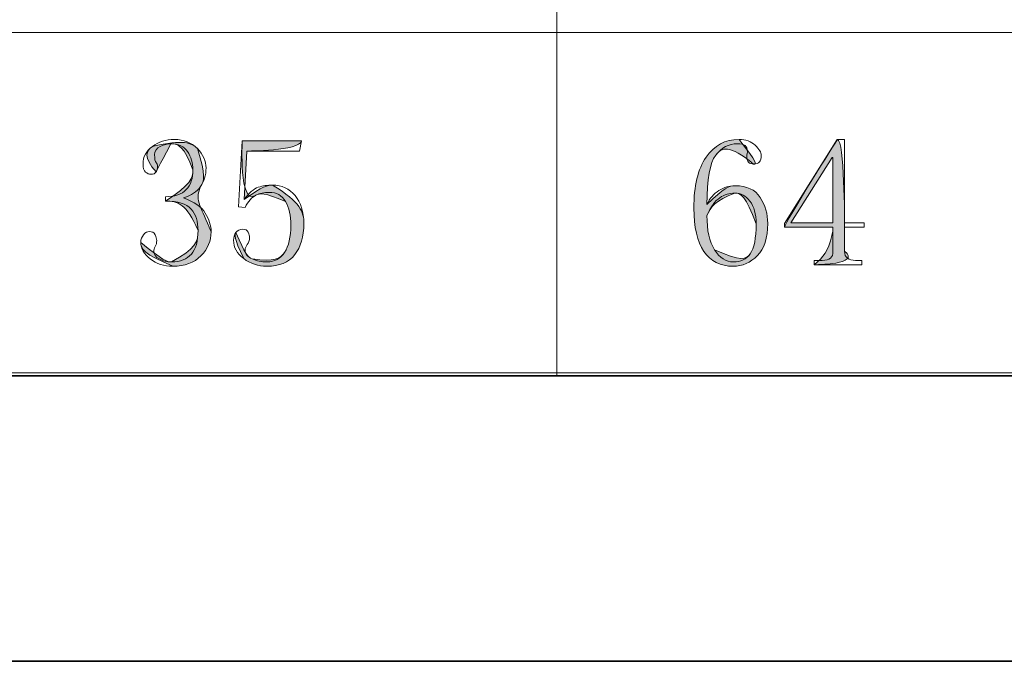
# Model space of a CAD drawing. Units: inches. Extents: x 0 to 6, y 0.87 to 5.13.
# Drawn here: x 0.65 to 0.87, y 0.96 to 1.1 of the extents above; entities that cross this region are included whole.
import ezdxf

# ---------------------------------------------------------------- set-up
doc = ezdxf.new("R2010")
doc.units = ezdxf.units.IN
doc.header["$MEASUREMENT"] = 0
for name, color, linetype in [('border', 7, 'Continuous'), ('table', 7, 'Continuous'), ('text', 7, 'Continuous')]:
    doc.layers.add(name, color=color, linetype=linetype)

# ---------------------------------------------------------------- blocks, each defined once
blk = doc.blocks.new('block 5')
at = {"layer": 'border', "color": 7, "lineweight": 35, "true_color": 0xffffff}
blk.add_lwpolyline([(5.84976, 1.01995), (0.10875, 1.01995)], dxfattribs=at)
blk = doc.blocks.new('block 7')
at = {"layer": 'border', "color": 7, "lineweight": 35, "true_color": 0xffffff}
blk.add_lwpolyline([(5.91259, 0.95712), (0.04588, 0.95712)], dxfattribs=at)
blk = doc.blocks.new('block 34')
at = {"layer": 'table', "color": 7, "lineweight": 18, "true_color": 0xffffff}
blk.add_lwpolyline([(0.10875, 1.02059), (2.64315, 1.02059)], dxfattribs=at)
blk = doc.blocks.new('block 49')
at = {"layer": 'table', "color": 7, "lineweight": 18, "true_color": 0xffffff}
blk.add_lwpolyline([(0.77255, 1.84205), (0.77255, 1.01995)], dxfattribs=at)
blk = doc.blocks.new('block 64')
at = {"layer": 'table', "color": 7, "lineweight": 18, "true_color": 0xffffff}
blk.add_lwpolyline([(2.23388, 1.02059), (0.10875, 1.02059)], dxfattribs=at)
blk = doc.blocks.new('block 68')
at = {"layer": 'table', "color": 7, "lineweight": 18, "true_color": 0xffffff}
blk.add_lwpolyline([(0.10875, 1.0955), (1.7176, 1.0955)], dxfattribs=at)
blk = doc.blocks.new('block 1515')
at = {"layer": 'text', "lineweight": 0}
blk.add_open_spline([(0.69653, 1.05164), (0.69653, 1.04963), (0.69578, 1.04787), (0.6943, 1.04635), (0.6928, 1.04481), (0.69073, 1.04404), (0.68808, 1.04404), (0.68616, 1.04404), (0.68452, 1.04458), (0.68314, 1.04564), (0.68176, 1.0467), (0.68106, 1.04792), (0.68106, 1.0493), (0.68106, 1.04994), (0.68127, 1.0505), (0.68167, 1.05098), (0.68208, 1.05146), (0.68249, 1.05169), (0.6829, 1.05169), (0.68351, 1.05169), (0.68394, 1.05145), (0.68419, 1.05096), (0.68445, 1.05047), (0.68457, 1.05006), (0.68457, 1.04974), (0.68457, 1.04919), (0.68447, 1.04873), (0.68425, 1.04835), (0.68404, 1.04797), (0.68393, 1.04762), (0.68393, 1.0473), (0.68393, 1.04663), (0.68434, 1.04609), (0.68515, 1.04565), (0.68595, 1.04522), (0.68684, 1.045), (0.68782, 1.045), (0.68977, 1.045), (0.69122, 1.04556), (0.69219, 1.0467), (0.69317, 1.04782), (0.69366, 1.04957), (0.69366, 1.05193), (0.69366, 1.05387), (0.69315, 1.05543), (0.69215, 1.05661), (0.69113, 1.05779), (0.68925, 1.05839), (0.68648, 1.05839), (0.68648, 1.05839), (0.68648, 1.05934), (0.68648, 1.05934), (0.68855, 1.05934), (0.69008, 1.05987), (0.69107, 1.0609), (0.69205, 1.06193), (0.69254, 1.06338), (0.69254, 1.06524), (0.69254, 1.06677), (0.69215, 1.06812), (0.69137, 1.06925), (0.69059, 1.07041), (0.68936, 1.07098), (0.6877, 1.07098), (0.68697, 1.07098), (0.68618, 1.07079), (0.68535, 1.07041), (0.68452, 1.07003), (0.6841, 1.0694), (0.6841, 1.06854), (0.6841, 1.06765), (0.6842, 1.06711), (0.68441, 1.06689), (0.68462, 1.06668), (0.68473, 1.06641), (0.68473, 1.06608), (0.68473, 1.06554), (0.68462, 1.0651), (0.68441, 1.06478), (0.6842, 1.06444), (0.68383, 1.06429), (0.6833, 1.06429), (0.68287, 1.06429), (0.68247, 1.06444), (0.6821, 1.06477), (0.68173, 1.06508), (0.68155, 1.06566), (0.68155, 1.06651), (0.68155, 1.06812), (0.68224, 1.0694), (0.68361, 1.07042), (0.685, 1.07142), (0.68659, 1.07193), (0.6884, 1.07193), (0.69052, 1.07193), (0.69222, 1.07126), (0.6935, 1.06992), (0.69477, 1.06859), (0.69541, 1.06717), (0.69541, 1.06566), (0.69541, 1.06406), (0.69501, 1.06269), (0.69421, 1.06156), (0.69341, 1.06044), (0.69217, 1.05961), (0.69047, 1.05907), (0.6928, 1.05823), (0.6944, 1.05712), (0.69525, 1.05575), (0.6961, 1.05438), (0.69653, 1.05301), (0.69653, 1.05164)], degree=3, knots=[0, 0, 0, 0, 1, 1, 1, 2, 2, 2, 3, 3, 3, 4, 4, 4, 5, 5, 5, 6, 6, 6, 7, 7, 7, 8, 8, 8, 9, 9, 9, 10, 10, 10, 11, 11, 11, 12, 12, 12, 13, 13, 13, 14, 14, 14, 15, 15, 15, 16, 16, 16, 17, 17, 17, 18, 18, 18, 19, 19, 19, 20, 20, 20, 21, 21, 21, 22, 22, 22, 23, 23, 23, 24, 24, 24, 25, 25, 25, 26, 26, 26, 27, 27, 27, 28, 28, 28, 29, 29, 29, 30, 30, 30, 31, 31, 31, 32, 32, 32, 33, 33, 33, 34, 34, 34, 35, 35, 35, 36, 36, 36, 37, 37, 37, 37], dxfattribs=at)
blk = doc.blocks.new('block 1516')
at = {"layer": 'text', "true_color": 0xffffff}
h = blk.add_hatch(color=7, dxfattribs=at)
h.dxf.hatch_style = 2
edge = h.paths.add_edge_path()
edge.add_spline(control_points=[(0.69653, 1.05164), (0.69653, 1.04963), (0.69578, 1.04787), (0.6943, 1.04635), (0.6928, 1.04481), (0.69073, 1.04404), (0.68808, 1.04404), (0.68176, 1.0467), (0.68106, 1.04792), (0.68106, 1.0493), (0.68595, 1.04522), (0.68684, 1.045), (0.68782, 1.045), (0.69317, 1.04782), (0.69366, 1.04957), (0.69366, 1.05193), (0.69113, 1.05779), (0.68925, 1.05839), (0.68648, 1.05839), (0.69205, 1.06193), (0.69254, 1.06338), (0.69254, 1.06524), (0.69059, 1.07041), (0.68936, 1.07098), (0.6877, 1.07098), (0.68473, 1.06554), (0.68462, 1.0651), (0.68441, 1.06478), (0.68155, 1.06812), (0.68224, 1.0694), (0.68361, 1.07042), (0.69052, 1.07193), (0.69222, 1.07126), (0.6935, 1.06992), (0.69541, 1.06406), (0.69501, 1.06269), (0.69421, 1.06156), (0.6928, 1.05823), (0.6944, 1.05712), (0.69653, 1.05164)], knot_values=[0, 0, 0, 0, 1, 1, 1, 2, 2, 2, 3, 3, 3, 4, 4, 4, 5, 5, 5, 6, 6, 6, 7, 7, 7, 8, 8, 8, 9, 9, 9, 10, 10, 10, 11, 11, 11, 12, 12, 12, 13, 13, 13, 13], degree=3, periodic=1)
at = {"layer": 'text', "lineweight": 0}
blk.add_open_spline([(0.69653, 1.05164), (0.69653, 1.04963), (0.69578, 1.04787), (0.6943, 1.04635), (0.6928, 1.04481), (0.69073, 1.04404), (0.68808, 1.04404), (0.68176, 1.0467), (0.68106, 1.04792), (0.68106, 1.0493), (0.68595, 1.04522), (0.68684, 1.045), (0.68782, 1.045), (0.69317, 1.04782), (0.69366, 1.04957), (0.69366, 1.05193), (0.69113, 1.05779), (0.68925, 1.05839), (0.68648, 1.05839), (0.69205, 1.06193), (0.69254, 1.06338), (0.69254, 1.06524), (0.69059, 1.07041), (0.68936, 1.07098), (0.6877, 1.07098), (0.68473, 1.06554), (0.68462, 1.0651), (0.68441, 1.06478), (0.68155, 1.06812), (0.68224, 1.0694), (0.68361, 1.07042), (0.69052, 1.07193), (0.69222, 1.07126), (0.6935, 1.06992), (0.69541, 1.06406), (0.69501, 1.06269), (0.69421, 1.06156), (0.6928, 1.05823), (0.6944, 1.05712), (0.69653, 1.05164)], degree=3, knots=[0, 0, 0, 0, 1, 1, 1, 2, 2, 2, 3, 3, 3, 4, 4, 4, 5, 5, 5, 6, 6, 6, 7, 7, 7, 8, 8, 8, 9, 9, 9, 10, 10, 10, 11, 11, 11, 12, 12, 12, 13, 13, 13, 13], dxfattribs=at)
blk = doc.blocks.new('block 1517')
at = {"layer": 'text', "lineweight": 0}
blk.add_open_spline([(0.71004, 1.06189), (0.71206, 1.06189), (0.71372, 1.06112), (0.715, 1.05958), (0.71628, 1.05804), (0.71693, 1.056), (0.71693, 1.05345), (0.71693, 1.05058), (0.71626, 1.0483), (0.71493, 1.04659), (0.7136, 1.04489), (0.71155, 1.04404), (0.70879, 1.04404), (0.70688, 1.04404), (0.70519, 1.04461), (0.70369, 1.04572), (0.70221, 1.04683), (0.70146, 1.04819), (0.70146, 1.04978), (0.70146, 1.05042), (0.70165, 1.05098), (0.702, 1.05146), (0.70236, 1.05193), (0.70284, 1.05218), (0.70345, 1.05218), (0.70405, 1.05218), (0.70446, 1.05196), (0.70466, 1.05153), (0.70487, 1.05108), (0.70497, 1.0507), (0.70497, 1.05039), (0.70497, 1.04972), (0.70481, 1.04921), (0.70449, 1.04883), (0.70418, 1.04845), (0.70401, 1.04804), (0.70401, 1.04761), (0.70401, 1.04674), (0.70452, 1.04609), (0.70553, 1.04565), (0.70654, 1.04522), (0.70763, 1.045), (0.70879, 1.045), (0.7105, 1.045), (0.7118, 1.04569), (0.7127, 1.04709), (0.7136, 1.04849), (0.71406, 1.05048), (0.71406, 1.05306), (0.71406, 1.0552), (0.71366, 1.05694), (0.71288, 1.05828), (0.71209, 1.05962), (0.71091, 1.0603), (0.70934, 1.0603), (0.70818, 1.0603), (0.70719, 1.06009), (0.70635, 1.05967), (0.70551, 1.05923), (0.70473, 1.05834), (0.70399, 1.05695), (0.70399, 1.05695), (0.70258, 1.05712), (0.70258, 1.05712), (0.70258, 1.05712), (0.70338, 1.07161), (0.70338, 1.07161), (0.70338, 1.07161), (0.71644, 1.07161), (0.71644, 1.07161), (0.71644, 1.07161), (0.71596, 1.06939), (0.71596, 1.06939), (0.71596, 1.06939), (0.70437, 1.06939), (0.70437, 1.06939), (0.70437, 1.06939), (0.70379, 1.0587), (0.70379, 1.0587), (0.70485, 1.06019), (0.70589, 1.0611), (0.70691, 1.06141), (0.70793, 1.06174), (0.70896, 1.06189), (0.71004, 1.06189)], degree=3, knots=[0, 0, 0, 0, 1, 1, 1, 2, 2, 2, 3, 3, 3, 4, 4, 4, 5, 5, 5, 6, 6, 6, 7, 7, 7, 8, 8, 8, 9, 9, 9, 10, 10, 10, 11, 11, 11, 12, 12, 12, 13, 13, 13, 14, 14, 14, 15, 15, 15, 16, 16, 16, 17, 17, 17, 18, 18, 18, 19, 19, 19, 20, 20, 20, 21, 21, 21, 22, 22, 22, 23, 23, 23, 24, 24, 24, 25, 25, 25, 26, 26, 26, 27, 27, 27, 28, 28, 28, 28], dxfattribs=at)
blk = doc.blocks.new('block 1518')
at = {"layer": 'text', "true_color": 0xffffff}
h = blk.add_hatch(color=7, dxfattribs=at)
h.dxf.hatch_style = 2
edge = h.paths.add_edge_path()
edge.add_spline(control_points=[(0.71004, 1.06189), (0.71628, 1.05804), (0.71693, 1.056), (0.71693, 1.05345), (0.71693, 1.05058), (0.71626, 1.0483), (0.71493, 1.04659), (0.7136, 1.04489), (0.71155, 1.04404), (0.70879, 1.04404), (0.70688, 1.04404), (0.70519, 1.04461), (0.70369, 1.04572), (0.70146, 1.05042), (0.70165, 1.05098), (0.702, 1.05146), (0.70401, 1.04674), (0.70452, 1.04609), (0.70553, 1.04565), (0.7105, 1.045), (0.7118, 1.04569), (0.7127, 1.04709), (0.7136, 1.04849), (0.71406, 1.05048), (0.71406, 1.05306), (0.71406, 1.0552), (0.71366, 1.05694), (0.71288, 1.05828), (0.70818, 1.0603), (0.70719, 1.06009), (0.70635, 1.05967), (0.70258, 1.05712), (0.70338, 1.07161), (0.70338, 1.07161), (0.70338, 1.07161), (0.71644, 1.07161), (0.71644, 1.07161), (0.71596, 1.06939), (0.70437, 1.06939), (0.70437, 1.06939), (0.70437, 1.06939), (0.70379, 1.0587), (0.70379, 1.0587), (0.70793, 1.06174), (0.70896, 1.06189), (0.71004, 1.06189)], knot_values=[0, 0, 0, 0, 1, 1, 1, 2, 2, 2, 3, 3, 3, 4, 4, 4, 5, 5, 5, 6, 6, 6, 7, 7, 7, 8, 8, 8, 9, 9, 9, 10, 10, 10, 11, 11, 11, 12, 12, 12, 13, 13, 13, 14, 14, 14, 15, 15, 15, 15], degree=3, periodic=1)
at = {"layer": 'text', "lineweight": 0}
blk.add_open_spline([(0.71004, 1.06189), (0.71628, 1.05804), (0.71693, 1.056), (0.71693, 1.05345), (0.71693, 1.05058), (0.71626, 1.0483), (0.71493, 1.04659), (0.7136, 1.04489), (0.71155, 1.04404), (0.70879, 1.04404), (0.70688, 1.04404), (0.70519, 1.04461), (0.70369, 1.04572), (0.70146, 1.05042), (0.70165, 1.05098), (0.702, 1.05146), (0.70401, 1.04674), (0.70452, 1.04609), (0.70553, 1.04565), (0.7105, 1.045), (0.7118, 1.04569), (0.7127, 1.04709), (0.7136, 1.04849), (0.71406, 1.05048), (0.71406, 1.05306), (0.71406, 1.0552), (0.71366, 1.05694), (0.71288, 1.05828), (0.70818, 1.0603), (0.70719, 1.06009), (0.70635, 1.05967), (0.70258, 1.05712), (0.70338, 1.07161), (0.70338, 1.07161), (0.70338, 1.07161), (0.71644, 1.07161), (0.71644, 1.07161), (0.71596, 1.06939), (0.70437, 1.06939), (0.70437, 1.06939), (0.70437, 1.06939), (0.70379, 1.0587), (0.70379, 1.0587), (0.70793, 1.06174), (0.70896, 1.06189), (0.71004, 1.06189)], degree=3, knots=[0, 0, 0, 0, 1, 1, 1, 2, 2, 2, 3, 3, 3, 4, 4, 4, 5, 5, 5, 6, 6, 6, 7, 7, 7, 8, 8, 8, 9, 9, 9, 10, 10, 10, 11, 11, 11, 12, 12, 12, 13, 13, 13, 14, 14, 14, 15, 15, 15, 15], dxfattribs=at)
blk = doc.blocks.new('block 1525')
at = {"layer": 'text', "lineweight": 0}
blk.add_open_spline([(0.81179, 1.06174), (0.81434, 1.06174), (0.81617, 1.06089), (0.81729, 1.05919), (0.8184, 1.05748), (0.81896, 1.05557), (0.81896, 1.05345), (0.81896, 1.05027), (0.8182, 1.04789), (0.81667, 1.04636), (0.81514, 1.04481), (0.81338, 1.04404), (0.81139, 1.04404), (0.80855, 1.04404), (0.80639, 1.04514), (0.80492, 1.04731), (0.80344, 1.04949), (0.80271, 1.05265), (0.80271, 1.05679), (0.80271, 1.06169), (0.8036, 1.06543), (0.80539, 1.06803), (0.80718, 1.07062), (0.80959, 1.07193), (0.81264, 1.07193), (0.81411, 1.07193), (0.81529, 1.07151), (0.81619, 1.07067), (0.81708, 1.06981), (0.81753, 1.06906), (0.81753, 1.06843), (0.81753, 1.06779), (0.8174, 1.06731), (0.81715, 1.06699), (0.81689, 1.06668), (0.81646, 1.06651), (0.81586, 1.06651), (0.81535, 1.06651), (0.81498, 1.06665), (0.81472, 1.06694), (0.81447, 1.06721), (0.81434, 1.06761), (0.81434, 1.06817), (0.81434, 1.06839), (0.81436, 1.0686), (0.81442, 1.06883), (0.81447, 1.06905), (0.8145, 1.06927), (0.8145, 1.06949), (0.8145, 1.06993), (0.81434, 1.07029), (0.81401, 1.07057), (0.81369, 1.07084), (0.8131, 1.07098), (0.81223, 1.07098), (0.81039, 1.07098), (0.80882, 1.07015), (0.80752, 1.06848), (0.80622, 1.06681), (0.80558, 1.06318), (0.80558, 1.05759), (0.80621, 1.05897), (0.80709, 1.06), (0.80821, 1.0607), (0.80932, 1.06139), (0.81051, 1.06174), (0.81179, 1.06174)], degree=3, knots=[0, 0, 0, 0, 1, 1, 1, 2, 2, 2, 3, 3, 3, 4, 4, 4, 5, 5, 5, 6, 6, 6, 7, 7, 7, 8, 8, 8, 9, 9, 9, 10, 10, 10, 11, 11, 11, 12, 12, 12, 13, 13, 13, 14, 14, 14, 15, 15, 15, 16, 16, 16, 17, 17, 17, 18, 18, 18, 19, 19, 19, 20, 20, 20, 21, 21, 21, 22, 22, 22, 22], dxfattribs=at)
blk = doc.blocks.new('block 1526')
at = {"layer": 'text', "lineweight": 0}
blk.add_open_spline([(0.80558, 1.0552), (0.80558, 1.05196), (0.80614, 1.04945), (0.80727, 1.04768), (0.8084, 1.0459), (0.80978, 1.045), (0.81139, 1.045), (0.81302, 1.045), (0.81426, 1.04559), (0.81512, 1.04678), (0.81598, 1.04796), (0.81641, 1.05016), (0.81641, 1.05337), (0.81641, 1.05553), (0.81595, 1.05718), (0.81504, 1.05836), (0.81412, 1.05954), (0.81302, 1.06014), (0.81172, 1.06014), (0.81053, 1.06014), (0.80943, 1.0598), (0.8084, 1.05911), (0.80738, 1.05842), (0.80644, 1.05712), (0.80558, 1.0552)], degree=3, knots=[0, 0, 0, 0, 1, 1, 1, 2, 2, 2, 3, 3, 3, 4, 4, 4, 5, 5, 5, 6, 6, 6, 7, 7, 7, 8, 8, 8, 8], dxfattribs=at)
blk = doc.blocks.new('block 1527')
at = {"layer": 'text', "true_color": 0xffffff}
h = blk.add_hatch(color=7, dxfattribs=at)
h.dxf.hatch_style = 2
edge = h.paths.add_edge_path()
edge.add_spline(control_points=[(0.81179, 1.06174), (0.81434, 1.06174), (0.81617, 1.06089), (0.81729, 1.05919), (0.8184, 1.05748), (0.81896, 1.05557), (0.81896, 1.05345), (0.81896, 1.05027), (0.8182, 1.04789), (0.81667, 1.04636), (0.81514, 1.04481), (0.81338, 1.04404), (0.81139, 1.04404), (0.80855, 1.04404), (0.80639, 1.04514), (0.80492, 1.04731), (0.80344, 1.04949), (0.80271, 1.05265), (0.80271, 1.05679), (0.80271, 1.06169), (0.8036, 1.06543), (0.80539, 1.06803), (0.80718, 1.07062), (0.80959, 1.07193), (0.81264, 1.07193), (0.81689, 1.06668), (0.81646, 1.06651), (0.81586, 1.06651), (0.81039, 1.07098), (0.80882, 1.07015), (0.80752, 1.06848), (0.80622, 1.06681), (0.80558, 1.06318), (0.80558, 1.05759), (0.80932, 1.06139), (0.81051, 1.06174), (0.81179, 1.06174)], knot_values=[0, 0, 0, 0, 1, 1, 1, 2, 2, 2, 3, 3, 3, 4, 4, 4, 5, 5, 5, 6, 6, 6, 7, 7, 7, 8, 8, 8, 9, 9, 9, 10, 10, 10, 11, 11, 11, 12, 12, 12, 12], degree=3, periodic=1)
edge = h.paths.add_edge_path()
edge.add_spline(control_points=[(0.80558, 1.0552), (0.80558, 1.05196), (0.80614, 1.04945), (0.80727, 1.04768), (0.81302, 1.045), (0.81426, 1.04559), (0.81512, 1.04678), (0.81598, 1.04796), (0.81641, 1.05016), (0.81641, 1.05337), (0.81412, 1.05954), (0.81302, 1.06014), (0.81172, 1.06014), (0.80738, 1.05842), (0.80644, 1.05712), (0.80558, 1.0552)], knot_values=[0, 0, 0, 0, 1, 1, 1, 2, 2, 2, 3, 3, 3, 4, 4, 4, 5, 5, 5, 5], degree=3, periodic=1)
at = {"layer": 'text', "lineweight": 0}
for points, knots in [([(0.81179, 1.06174), (0.81434, 1.06174), (0.81617, 1.06089), (0.81729, 1.05919), (0.8184, 1.05748), (0.81896, 1.05557), (0.81896, 1.05345), (0.81896, 1.05027), (0.8182, 1.04789), (0.81667, 1.04636), (0.81514, 1.04481), (0.81338, 1.04404), (0.81139, 1.04404), (0.80855, 1.04404), (0.80639, 1.04514), (0.80492, 1.04731), (0.80344, 1.04949), (0.80271, 1.05265), (0.80271, 1.05679), (0.80271, 1.06169), (0.8036, 1.06543), (0.80539, 1.06803), (0.80718, 1.07062), (0.80959, 1.07193), (0.81264, 1.07193), (0.81689, 1.06668), (0.81646, 1.06651), (0.81586, 1.06651), (0.81039, 1.07098), (0.80882, 1.07015), (0.80752, 1.06848), (0.80622, 1.06681), (0.80558, 1.06318), (0.80558, 1.05759), (0.80932, 1.06139), (0.81051, 1.06174), (0.81179, 1.06174)], [0, 0, 0, 0, 1, 1, 1, 2, 2, 2, 3, 3, 3, 4, 4, 4, 5, 5, 5, 6, 6, 6, 7, 7, 7, 8, 8, 8, 9, 9, 9, 10, 10, 10, 11, 11, 11, 12, 12, 12, 12]), ([(0.80558, 1.0552), (0.80558, 1.05196), (0.80614, 1.04945), (0.80727, 1.04768), (0.81302, 1.045), (0.81426, 1.04559), (0.81512, 1.04678), (0.81598, 1.04796), (0.81641, 1.05016), (0.81641, 1.05337), (0.81412, 1.05954), (0.81302, 1.06014), (0.81172, 1.06014), (0.80738, 1.05842), (0.80644, 1.05712), (0.80558, 1.0552)], [0, 0, 0, 0, 1, 1, 1, 2, 2, 2, 3, 3, 3, 4, 4, 4, 5, 5, 5, 5])]:
    blk.add_open_spline(points, degree=3, knots=knots, dxfattribs=at)
blk = doc.blocks.new('block 1528')
at = {"layer": 'text', "lineweight": 0}
blk.add_open_spline([(0.83586, 1.04739), (0.83586, 1.04664), (0.83607, 1.04612), (0.83649, 1.0458), (0.83691, 1.04548), (0.8375, 1.04532), (0.83824, 1.04532), (0.83824, 1.04532), (0.83968, 1.04532), (0.83968, 1.04532), (0.83968, 1.04532), (0.83968, 1.04437), (0.83968, 1.04437), (0.83968, 1.04437), (0.82916, 1.04437), (0.82916, 1.04437), (0.82916, 1.04437), (0.82916, 1.04532), (0.82916, 1.04532), (0.82916, 1.04532), (0.83091, 1.04532), (0.83091, 1.04532), (0.83177, 1.04532), (0.83237, 1.04548), (0.83275, 1.0458), (0.83312, 1.04612), (0.83331, 1.04664), (0.83331, 1.04739), (0.83331, 1.04739), (0.83331, 1.05265), (0.83331, 1.05265), (0.83331, 1.05265), (0.82263, 1.05265), (0.82263, 1.05265), (0.82263, 1.05265), (0.82263, 1.05345), (0.82263, 1.05345), (0.82263, 1.05345), (0.83426, 1.07193), (0.83426, 1.07193), (0.83426, 1.07193), (0.83586, 1.07193), (0.83586, 1.07193), (0.83586, 1.07193), (0.83586, 1.0536), (0.83586, 1.0536), (0.83586, 1.0536), (0.84016, 1.0536), (0.84016, 1.0536), (0.84016, 1.0536), (0.84016, 1.05265), (0.84016, 1.05265), (0.84016, 1.05265), (0.83586, 1.05265), (0.83586, 1.05265), (0.83586, 1.05265), (0.83586, 1.04739), (0.83586, 1.04739)], degree=3, knots=[0, 0, 0, 0, 1, 1, 1, 2, 2, 2, 3, 3, 3, 4, 4, 4, 5, 5, 5, 6, 6, 6, 7, 7, 7, 8, 8, 8, 9, 9, 9, 10, 10, 10, 11, 11, 11, 12, 12, 12, 13, 13, 13, 14, 14, 14, 15, 15, 15, 16, 16, 16, 17, 17, 17, 18, 18, 18, 19, 19, 19, 19], dxfattribs=at)
blk = doc.blocks.new('block 1529')
at = {"layer": 'text', "lineweight": 0}
blk.add_lwpolyline([(0.83314, 1.06795), (0.82406, 1.0536), (0.83331, 1.0536), (0.83331, 1.06795), (0.83314, 1.06795)], dxfattribs=at)
blk = doc.blocks.new('block 1530')
at = {"layer": 'text', "true_color": 0xffffff}
h = blk.add_hatch(color=7, dxfattribs=at)
h.dxf.hatch_style = 2
edge = h.paths.add_edge_path()
edge.add_spline(control_points=[(0.83586, 1.04739), (0.83968, 1.04437), (0.82916, 1.04437), (0.82916, 1.04437), (0.83331, 1.04739), (0.83331, 1.05265), (0.83331, 1.05265), (0.83331, 1.05265), (0.82263, 1.05265), (0.82263, 1.05265), (0.82263, 1.05345), (0.83426, 1.07193), (0.83426, 1.07193), (0.83586, 1.07193), (0.83586, 1.0536), (0.83586, 1.0536), (0.83586, 1.05265), (0.83586, 1.04739), (0.83586, 1.04739)], knot_values=[0, 0, 0, 0, 1, 1, 1, 2, 2, 2, 3, 3, 3, 4, 4, 4, 5, 5, 5, 6, 6, 6, 6], degree=3, periodic=1)
edge = h.paths.add_edge_path()
edge.add_spline(control_points=[(0.83314, 1.06795), (0.83314, 1.06795), (0.82406, 1.0536), (0.82406, 1.0536), (0.82406, 1.0536), (0.83331, 1.0536), (0.83331, 1.0536), (0.83331, 1.0536), (0.83331, 1.06795), (0.83331, 1.06795), (0.83314, 1.06795), (0.83314, 1.06795), (0.83314, 1.06795)], knot_values=[0, 0, 0, 0, 1, 1, 1, 2, 2, 2, 3, 3, 3, 4, 4, 4, 4], degree=3, periodic=1)
at = {"layer": 'text', "lineweight": 0}
for points, knots in [([(0.83586, 1.04739), (0.83968, 1.04437), (0.82916, 1.04437), (0.82916, 1.04437), (0.83331, 1.04739), (0.83331, 1.05265), (0.83331, 1.05265), (0.83331, 1.05265), (0.82263, 1.05265), (0.82263, 1.05265), (0.82263, 1.05345), (0.83426, 1.07193), (0.83426, 1.07193), (0.83586, 1.07193), (0.83586, 1.0536), (0.83586, 1.0536), (0.83586, 1.05265), (0.83586, 1.04739), (0.83586, 1.04739)], [0, 0, 0, 0, 1, 1, 1, 2, 2, 2, 3, 3, 3, 4, 4, 4, 5, 5, 5, 6, 6, 6, 6]), ([(0.83314, 1.06795), (0.83314, 1.06795), (0.82406, 1.0536), (0.82406, 1.0536), (0.82406, 1.0536), (0.83331, 1.0536), (0.83331, 1.0536), (0.83331, 1.0536), (0.83331, 1.06795), (0.83331, 1.06795), (0.83314, 1.06795), (0.83314, 1.06795), (0.83314, 1.06795)], [0, 0, 0, 0, 1, 1, 1, 2, 2, 2, 3, 3, 3, 4, 4, 4, 4])]:
    blk.add_open_spline(points, degree=3, knots=knots, dxfattribs=at)

msp = doc.modelspace()

# ---------------------------------------------------------------- block references
at = {"layer": 'border'}
for name in ['block 5', 'block 7']:
    msp.add_blockref(name, (0, 0), dxfattribs=at)
at = {"layer": 'table'}
for name in ['block 49', 'block 68', 'block 34', 'block 64']:
    msp.add_blockref(name, (0, 0), dxfattribs=at)
at = {"layer": 'text'}
for name in ['block 1515', 'block 1516', 'block 1517', 'block 1518', 'block 1525', 'block 1527', 'block 1528', 'block 1530', 'block 1529', 'block 1526']:
    msp.add_blockref(name, (0, 0), dxfattribs=at)

doc.saveas('drawing.dxf')
